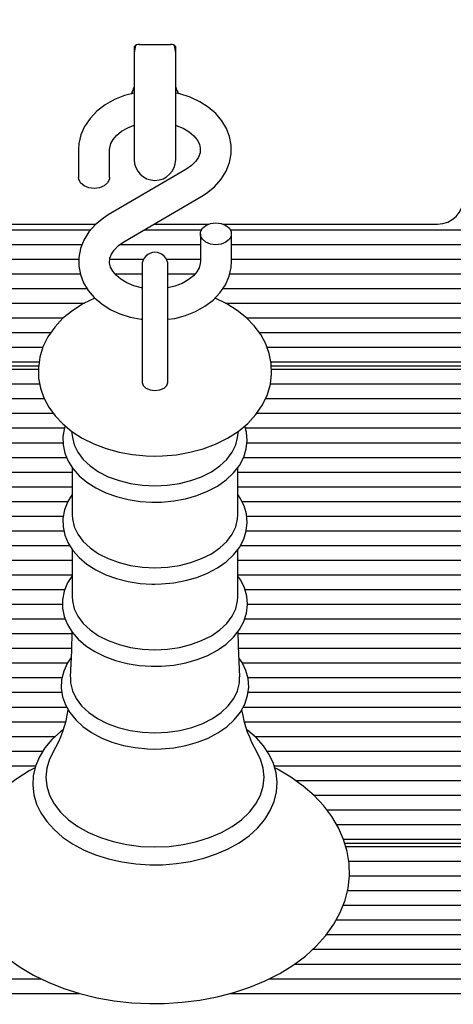
# Paper-space layout 'Основные габаритные размеры' of a CAD drawing. Units: millimetres. Extents: x 5.7 to 18.9, y 3 to 14.2.
# Drawn here: x 10.6 to 10.7, y 8.2 to 8.4 of the extents above; entities that cross this region are included whole.
import ezdxf

# ---------------------------------------------------------------- set-up
doc = ezdxf.new("R2010")
doc.units = ezdxf.units.MM
doc.header["$LTSCALE"] = 100
doc.header["$PDSIZE"] = -1
doc.linetypes.add('SLD-Сплошная', pattern=[0])
doc.layers.add('ПРИМЕЧАНИЯ', color=7, linetype='SLD-Сплошная')
doc.styles.add('SLDTEXTSTYLE1', font='isocpeui.ttf')
doc.dimstyles.new('SLDDIMSTYLE0', dxfattribs={"dimtxt": 0.3, "dimasz": 0.3, "dimexe": 0, "dimexo": 0.0625, "dimgap": 0.075, "dimtad": 2, "dimrnd": 1e-09, "dimzin": 12, "dimdsep": 46, "dimtxsty": 'SLDTEXTSTYLE1', "dimsah": 1, "dimcen": 0.09, "dimadec": 0, "dimazin": 3, "dimtfac": 1, "dimtdec": 3, "dimtofl": 0, "dimtmove": 0, "dimatfit": 3, "dimfxl": 1, "dimfrac": 2, "dimtolj": 1, "dimtzin": 12, "dimarcsym": 0})

# ---------------------------------------------------------------- blocks, each defined once
blk = doc.blocks.new('_D_6')
at = {"layer": 'Defpoints', "color": 0, "transparency": 16777216}
for p in [(5.707921554704034, 10.15344995486845), (17.32666129202187, 6.730862765071513), (17.32666129202187, 3.072203143294497)]:
    blk.add_point(p, dxfattribs=at)
at = {"layer": 'ПРИМЕЧАНИЯ', "color": 0, "lineweight": -2, "transparency": 16777216}
for p, q in [((5.707921554704034, 10.09094995486845), (5.707921554704034, 3.072203143294496)), ((17.32666129202187, 6.668362765071513), (17.32666129202187, 3.072203143294497)), ((6.007921554704033, 3.072203143294497), (17.02666129202187, 3.072203143294497))]:
    blk.add_line(p, q, dxfattribs=at)
at = {"layer": 'ПРИМЕЧАНИЯ', "color": 0, "transparency": 16777216}
for points in [[(6.007921554704033, 3.122203143294497), (6.007921554704033, 3.022203143294497), (5.707921554704034, 3.072203143294497)], [(17.02666129202187, 3.122203143294497), (17.02666129202187, 3.022203143294497), (17.32666129202187, 3.072203143294497)]]:
    blk.add_solid(points, dxfattribs=at)
at = {"layer": 'ПРИМЕЧАНИЯ', "color": 0, "transparency": 16777216, "insert": (11.51729142336296, 3.447203143294497), "char_height": 0.3, "attachment_point": 2, "style": 'SLDTEXTSTYLE1'}
blk.add_mtext('\\A1;11.62м', dxfattribs=at)
blk = doc.blocks.new('*D19')
at = {"layer": 'Defpoints', "color": 0, "transparency": 16777216}
for p in [(7.707921554704032, 10.17944995486847), (15.82366513220368, 6.761546683107343), (15.82366513220368, 3.730466133816577)]:
    blk.add_point(p, dxfattribs=at)
at = {"layer": 'ПРИМЕЧАНИЯ', "color": 0, "lineweight": -2, "transparency": 16777216}
for p, q in [((7.707921554704032, 10.11694995486847), (7.707921554704032, 3.730466133816577)), ((15.82366513220368, 6.699046683107343), (15.82366513220368, 3.730466133816577)), ((8.007921554704032, 3.730466133816577), (15.52366513220367, 3.730466133816577))]:
    blk.add_line(p, q, dxfattribs=at)
at = {"layer": 'ПРИМЕЧАНИЯ', "color": 0, "transparency": 16777216}
for points in [[(8.007921554704032, 3.780466133816577), (8.007921554704032, 3.680466133816577), (7.707921554704032, 3.730466133816577)], [(15.52366513220367, 3.780466133816577), (15.52366513220367, 3.680466133816577), (15.82366513220368, 3.730466133816577)]]:
    blk.add_solid(points, dxfattribs=at)
at = {"layer": 'ПРИМЕЧАНИЯ', "color": 0, "transparency": 16777216, "insert": (11.76579334345385, 3.955466133816577), "char_height": 0.3, "attachment_point": 5, "style": 'SLDTEXTSTYLE1'}
blk.add_mtext('\\A1;8.12м', dxfattribs=at)

psp = doc.layouts.new('Основные габаритные размеры')

# ---------------------------------------------------------------- linework, layer by layer
at = {"color": 7, "linetype": 'SLD-Сплошная', "lineweight": 25}
for p, q in [((10.662954450045, 8.363459443391601), (10.668954450045, 8.363459443391601)), ((10.661954450045, 8.363045229829227), (10.661954450045, 8.360221206051518)), ((10.669954450045, 8.360221206051518), (10.669954450045, 8.363045229829227)), ((10.661954450045, 8.360221206051518), (10.661954450045, 8.341324443105728)), ((10.669954450045, 8.341324443105728), (10.669954450045, 8.360221206051518)), ((10.651204450045, 8.343246239956004), (10.651204450045, 8.33789797181987)), ((10.657204450045, 8.33789797181987), (10.657204450045, 8.343246239956004)), ((10.67192963582473, 8.33943405063744), (10.65694956306284, 8.330670563316504)), ((10.65997926426527, 8.325491672448381), (10.67495933702717, 8.334255159769315)), ((9.93864527781538, 8.32781121111346), (10.65356382613435, 8.32781121111346)), ((10.611454450045, 8.328903094205495), (10.65456948533202, 8.328903094205495)), ((10.66394422213016, 8.32781121111346), (10.67491655095525, 8.32781121111346)), ((10.66581065812386, 8.328903094205495), (10.67630224545288, 8.328903094205495)), ((10.674704450045, 8.327027751265948), (10.674704450045, 8.321679483129813)), ((10.67910665463712, 8.328903094205495), (10.720454450045, 8.328903094205495)), ((10.68049234913476, 8.32781121111346), (10.87926362227462, 8.32781121111346)), ((10.680704450045, 8.321679483129813), (10.680704450045, 8.327027751265948)), ((9.962312807529985, 8.324982783988714), (10.6518786580556, 8.324982783988712)), ((10.65924980088292, 8.324982783988712), (10.674704450045, 8.324982783988712)), ((10.680704450045, 8.324982783988712), (10.85559609256004, 8.324982783988712)), ((9.962548892052409, 8.322154356863967), (10.65124251925984, 8.322154356863967)), ((10.65726302896357, 8.322154356863967), (10.66375902424789, 8.322154356863967)), ((10.66814987584211, 8.322154356863967), (10.674704450045, 8.322154356863967)), ((10.680704450045, 8.322154356863967), (10.85536000803759, 8.322154356863967)), ((10.663454450045, 8.320958486649694), (10.663454450045, 8.30458002699379)), ((10.668454450045, 8.30458002699379), (10.668454450045, 8.320958486649694)), ((9.959115552628472, 8.319325929739222), (10.65153500504776, 8.319325929739222)), ((10.65821421475497, 8.319325929739222), (10.663454450045, 8.319325929739222)), ((10.668454450045, 8.319325929739222), (10.67369386610163, 8.319325929739222)), ((10.68035369588514, 8.319325929739222), (10.85879334746153, 8.319325929739222)), ((9.938645277815379, 8.316497502614476), (10.65284701643571, 8.316497502614476)), ((10.67904665091859, 8.316497502614476), (10.87926362227462, 8.316497502614476)), ((9.93864527781538, 8.313669075489729), (10.65236226903176, 8.313669075489729)), ((10.67953846175254, 8.313669075489729), (10.87926362227462, 8.313669075489729)), ((9.938645277815377, 8.310840648364982), (10.64833169117277, 8.310840648364982)), ((10.68358884903489, 8.310840648364982), (10.87926362227463, 8.310840648364982)), ((9.93864527781538, 8.308012221240238), (10.64589053285999, 8.308012221240237)), ((10.68603797203615, 8.308012221240237), (10.87926362227462, 8.308012221240237)), ((9.938645277815377, 8.305183794115491), (10.6443412068897, 8.30518379411549)), ((10.663454450045, 8.30458002699379), (10.663454450045, 8.298395525649314)), ((10.668454450045, 8.298395525649477), (10.668454450045, 8.30458002699379)), ((10.68753672442066, 8.30518379411549), (10.87926362227462, 8.30518379411549)), ((9.938645277815379, 8.302355366990746), (10.64362556185526, 8.302355366990744)), ((9.938645277815377, 8.30094115342837), (10.64348043110345, 8.30094115342837)), ((10.64351247626716, 8.301526939865997), (9.941954450045001, 8.301526939865997)), ((10.68830356407681, 8.302355366990744), (10.87926362227462, 8.302355366990744)), ((10.875954450045, 8.301526939865997), (10.6883859695154, 8.301526939865997)), ((10.6884093491287, 8.30094115342837), (10.87926362227463, 8.30094115342837)), ((9.938645277815379, 8.298112726303625), (10.64373571747876, 8.298112726303623)), ((10.68820653546463, 8.298112726303623), (10.87926362227463, 8.298112726303623)), ((9.938645277815377, 8.29528429917888), (10.64462408243526, 8.295284299178878)), ((10.68725267063414, 8.295284299178878), (10.87926362227463, 8.295284299178878)), ((9.938645277815379, 8.292455872054132), (10.64635078093693, 8.292455872054132)), ((10.68557250440041, 8.292455872054132), (10.87926362227462, 8.292455872054132)), ((9.93864527781538, 8.289627444929385), (10.64849611782937, 8.289627444929385)), ((10.68337382527066, 8.289627444929385), (10.87926362227462, 8.289627444929385)), ((10.64987518663558, 8.289015537398123), (10.65003954727056, 8.2877935380427)), ((10.68186935281944, 8.2877935380427), (10.68203348621581, 8.289013847909402)), ((9.93864527781538, 8.28679901780464), (10.64821640735614, 8.28679901780464)), ((10.68369132638071, 8.28679901780464), (10.87926362227462, 8.28679901780464)), ((9.961000293490601, 8.283970590679894), (10.64890192349717, 8.283970590679894)), ((10.68304558004821, 8.283970590679894), (10.85690860659943, 8.283970590679894)), ((10.64998108679172, 8.282032679046894), (10.64998108679172, 8.27287773384355)), ((10.68192781329827, 8.27287773384355), (10.68192781329827, 8.282050848911268)), ((9.962703810069161, 8.281142163555149), (10.64998108679172, 8.281142163555149)), ((10.68192781329827, 8.281142163555147), (10.85520509002087, 8.281142163555147)), ((9.96164316766022, 8.278313736430402), (10.64998108679172, 8.278313736430402)), ((10.68192781329827, 8.278313736430402), (10.85626573242978, 8.278313736430402)), ((9.938645277815379, 8.275485309305655), (10.64914885786076, 8.275485309305655)), ((10.68272373969229, 8.275485309305655), (10.87926362227463, 8.275485309305655)), ((9.938645277815379, 8.27265688218091), (10.64827880939211, 8.27265688218091)), ((10.68363262906897, 8.27265688218091), (10.87926362227463, 8.27265688218091)), ((9.938645277815379, 8.269828455056164), (10.64838515612142, 8.269828455056164)), ((10.68356200580958, 8.269828455056164), (10.87926362227463, 8.269828455056164)), ((9.938645277815379, 8.267000027931417), (10.64949992599224, 8.267000027931417)), ((10.68241300338202, 8.267000027931417), (10.87926362227463, 8.267000027931417)), ((10.64998108679172, 8.266245986561277), (10.64998108679172, 8.257091041357933)), ((10.68192781329827, 8.257091041357933), (10.68192781329827, 8.266264156425652)), ((9.93864527781538, 8.264171600806671), (10.64998108679172, 8.264171600806671)), ((10.68192781329827, 8.26417160080667), (10.87926362227462, 8.26417160080667)), ((9.938645277815379, 8.261343173681924), (10.64998108679172, 8.261343173681924)), ((10.68192781329827, 8.261343173681924), (10.87926362227462, 8.261343173681924)), ((9.93864527781538, 8.258514746557177), (10.64859559523092, 8.258514746557177)), ((10.68331683822729, 8.258514746557177), (10.87926362227462, 8.258514746557177)), ((9.938645277815377, 8.255686319432431), (10.64813896923362, 8.255686319432431)), ((10.68380405237292, 8.255686319432431), (10.87926362227463, 8.255686319432431)), ((9.938645277815379, 8.252857892307686), (10.6486437344798, 8.252857892307686)), ((10.68326275217252, 8.252857892307686), (10.87926362227462, 8.252857892307686)), ((9.938645277815379, 8.25002946518294), (10.6499030843676, 8.25002946518294)), ((10.68200013188872, 8.25002946518294), (10.87926362227463, 8.25002946518294)), ((9.93864527781538, 8.247201038058193), (10.64986227458158, 8.247201038058193)), ((10.68204489832409, 8.247201038058193), (10.87926362227463, 8.247201038058193)), ((9.938645277815379, 8.244372610933446), (10.64908210244032, 8.244372610933446)), ((10.68281841832032, 8.244372610933446), (10.87926362227463, 8.244372610933446)), ((9.93864527781538, 8.241544183808701), (10.64805886832996, 8.2415441838087)), ((10.68386421853332, 8.2415441838087), (10.87926362227462, 8.2415441838087)), ((9.938645277815379, 8.238715756683956), (10.64801023043509, 8.238715756683956)), ((10.68389925181577, 8.238715756683956), (10.87926362227463, 8.238715756683956)), ((9.938645277815379, 8.235887329559208), (10.64893371300691, 8.235887329559208)), ((10.68296749547745, 8.235887329559208), (10.87926362227462, 8.235887329559208)), ((9.962312807529985, 8.233058902434461), (10.64871477909213, 8.233058902434461)), ((10.68317907137964, 8.233058902434461), (10.85559609256004, 8.233058902434461)), ((9.962548892052409, 8.230230475309716), (10.64674933509808, 8.230230475309716)), ((10.68517741259516, 8.230230475309716), (10.85536000803759, 8.230230475309716)), ((9.95911555262847, 8.227402048184969), (10.6443601503578, 8.227402048184969)), ((10.68754893319947, 8.227402048184969), (10.85879334746153, 8.227402048184969)), ((9.93864527781538, 8.224573621060223), (10.64295892258857, 8.224573621060223)), ((10.68892870286535, 8.224573621060223), (10.87926362227463, 8.224573621060223)), ((10.69303484469741, 8.221745193935478), (10.87926362227462, 8.221745193935478)), ((10.69653788508868, 8.21891676681073), (10.87926362227462, 8.21891676681073)), ((10.69907535474891, 8.216088339685983), (10.87926362227463, 8.216088339685983)), ((10.70096382571928, 8.213259912561238), (10.87926362227462, 8.213259912561238)), ((10.70230447157588, 8.21043148543649), (10.87926362227462, 8.21043148543649)), ((10.875954450045, 8.209603058311746), (10.70255778227358, 8.209603058311746)), ((10.70273144651739, 8.209017271874117), (10.87926362227463, 8.209017271874117)), ((10.70330986469811, 8.206188844749372), (10.87926362227462, 8.206188844749372)), ((10.70343563974408, 8.203360417624626), (10.87926362227463, 8.203360417624626)), ((10.70305797591563, 8.200531990499881), (10.87926362227463, 8.200531990499881)), ((10.70221935248331, 8.197703563375134), (10.87926362227463, 8.197703563375134)), ((10.7008864127427, 8.194875136250387), (10.87926362227462, 8.194875136250387)), ((10.69900570043188, 8.192046709125641), (10.85690860659943, 8.192046709125641)), ((10.69636840275943, 8.189218282000896), (10.85520509002087, 8.189218282000896)), ((10.69288066480764, 8.186389854876149), (10.85626573242978, 8.186389854876149)), ((9.93864527781538, 8.183561427751403), (10.64392172576366, 8.183561427751403)), ((10.68799963832377, 8.183561427751403), (10.87926362227462, 8.183561427751403)), ((9.93864527781538, 8.180733000626656), (10.6513564102092, 8.180733000626656)), ((10.68050128545062, 8.180733000626656), (10.87926362227462, 8.180733000626656))]:
    psp.add_line(p, q, dxfattribs=at)
at = {"color": 7, "linetype": 'SLD-Сплошная', "lineweight": 25, "flags": 128}
for points in [[(10.66224724399344, 8.363326649247126), (10.66215022397982, 8.363060511083228), (10.661954450045, 8.36182444310573)], [(10.669954450045, 8.36182444310573), (10.66975867611018, 8.363060511083228), (10.6696706853881, 8.363304171078948)], [(10.661954450045, 8.354127516187258), (10.66008967502691, 8.353638692967344), (10.65813921138804, 8.352864291569286), (10.65634847734579, 8.35186590041502), (10.6547631459756, 8.350658351409763), (10.65342894610993, 8.34926600006161), (10.65238711733623, 8.347725806663975), (10.65166678600862, 8.34608597050384), (10.65127941600891, 8.344398146513523), (10.651204450045, 8.343246239956004)], [(10.67495933702717, 8.334255159769315), (10.67590722054439, 8.334860186163226), (10.67743913663453, 8.336103568300429), (10.67871684941364, 8.337529379577289), (10.67969507618273, 8.339094013383859), (10.68034798500663, 8.340747735224106), (10.68066772155384, 8.342439376558694), (10.68066091598787, 8.344124569113138), (10.68034105572946, 8.345768580157356), (10.67972465101551, 8.347339510841707), (10.67882547736173, 8.348816558555399), (10.67765567648422, 8.350178383710666), (10.67623114946977, 8.351399958001156), (10.67457704226169, 8.35245348798264), (10.67272922068805, 8.353312596659089), (10.67073105080621, 8.353956391892705), (10.669954450045, 8.354109520946867)], [(10.657204450045, 8.343246239956004), (10.65722580897169, 8.343596699603522), (10.65744605387169, 8.344424470448097), (10.65788652162836, 8.345218660491451), (10.65855224176859, 8.345991014438095), (10.65952913953477, 8.346776005504735), (10.66073118729224, 8.34745290955747), (10.661954450045, 8.347924495268048)], [(10.669954450045, 8.347929145455316), (10.67005448542342, 8.347902605054761), (10.67140556414134, 8.347342373703333), (10.67254976462816, 8.34665837159746), (10.67345456482944, 8.345894056764003), (10.67410525715702, 8.345096644866508), (10.67451151069448, 8.344299343234375), (10.67469352626599, 8.343496867335743), (10.6746357886321, 8.342617870482774), (10.67434346445602, 8.341807005275816), (10.67383018785099, 8.341018632826838), (10.67299814688852, 8.340179465640494), (10.67192963582473, 8.339434050637438)], [(10.657204450045, 8.33789797181987), (10.65715887330404, 8.337529608407964), (10.65680252625635, 8.336837311648091), (10.65613281287406, 8.336272946158612), (10.65523051047498, 8.335904582746705), (10.654204450045, 8.335776651476312), (10.65317838961503, 8.335904582746705), (10.65227608721594, 8.336272946158612), (10.65160637383365, 8.336837311648091), (10.65125002678597, 8.337529608407964), (10.651204450045, 8.33789797181987)], [(10.65694956306284, 8.330670563316502), (10.65600167954562, 8.330065536922591), (10.65446976345548, 8.32882215478539), (10.65319205067636, 8.327396343508529), (10.65221382390727, 8.325831709701959), (10.65156091508338, 8.324177987861711), (10.65124117853616, 8.322486346527123), (10.65124798410213, 8.320801153972681), (10.65156784436054, 8.31915714292846), (10.65218424907449, 8.317586212244112), (10.65308342272828, 8.316109164530419), (10.65425322360578, 8.314747339375153), (10.65567775062024, 8.313525765084663), (10.65733185782831, 8.312472235103177), (10.65917967940195, 8.311613126426728), (10.6611778492838, 8.310969331193112), (10.66327921808851, 8.310554986225164), (10.663454450045, 8.310540602844666)], [(10.677704450045, 8.329149071609509), (10.67873051047498, 8.329021140339114), (10.67963281287406, 8.328652776927207), (10.68030252625636, 8.328088411437728), (10.68065887330404, 8.327396114677853), (10.68065887330404, 8.32665938785404), (10.68030252625636, 8.325967091094167), (10.67963281287406, 8.325402725604686), (10.67873051047498, 8.32503436219278), (10.677704450045, 8.324906430922386), (10.67667838961502, 8.32503436219278), (10.67577608721594, 8.325402725604686), (10.67510637383365, 8.325967091094167), (10.67475002678596, 8.32665938785404), (10.67475002678596, 8.327396114677853), (10.67510637383365, 8.32808841143773), (10.67577608721594, 8.328652776927207), (10.67667838961502, 8.329021140339114), (10.677704450045, 8.329149071609509)], [(10.663454450045, 8.316610360551804), (10.66336491018602, 8.316622368248758), (10.66185441466659, 8.317023118031058), (10.66050333594867, 8.317583349382485), (10.65935913546185, 8.318267351488359), (10.65845433526056, 8.319031666321814), (10.65780364293299, 8.31982907821931), (10.65739738939552, 8.320626379851443), (10.65721537382401, 8.321428855750074), (10.6572731114579, 8.322307852603043), (10.65756543563398, 8.32311871781), (10.65807871223902, 8.323907090258981), (10.65891075320149, 8.324746257445323), (10.65997926426527, 8.32549167244838)], [(10.674704450045, 8.321679483129813), (10.67468309111832, 8.321329023482296), (10.67446284621832, 8.32050125263772), (10.67402237846165, 8.319707062594366), (10.67335665832141, 8.318934708647722), (10.67237976055524, 8.318149717581083), (10.67117771279776, 8.317472813528347), (10.66978516488092, 8.316935965907184), (10.668454450045, 8.316616670964097)], [(10.668454450045, 8.310560926712984), (10.66975193581315, 8.310745120784722), (10.67181922506309, 8.311287030118475), (10.67376968870196, 8.312061431516533), (10.67556042274422, 8.313059822670796), (10.67714575411441, 8.314267371676054), (10.67847995398007, 8.31565972302421), (10.67952178275377, 8.317199916421842), (10.68024211408138, 8.318839752581978), (10.68062948408109, 8.320527576572294), (10.680704450045, 8.321679483129813)], [(10.65437718566176, 8.314641038224636), (10.65219428627016, 8.313588043360687), (10.65009314504364, 8.312270405720199), (10.64821776547255, 8.31074817582822), (10.64661302933459, 8.30904429970724), (10.64531875042794, 8.307195436166987), (10.64436078807573, 8.305247636054368), (10.64374736327541, 8.303247643380478), (10.64347281240791, 8.301236375724026), (10.64352415564513, 8.29924683981555), (10.6438862710921, 8.297305657825188), (10.64454336686076, 8.295437238508582), (10.64548394227232, 8.293655042521406), (10.64670100939817, 8.291971371714366), (10.64818911030839, 8.290400962480197), (10.64993875671848, 8.288963302759692), (10.65193075141077, 8.287681890215566), (10.65413441561023, 8.286580235848358), (10.65651118702062, 8.285677347570026), (10.65901784622481, 8.2849863681107), (10.66161652617058, 8.284513522538948), (10.66427172696797, 8.284261992206037), (10.665954450045, 8.284217891784323)], [(10.665954450045, 8.284217891784323), (10.66742110422169, 8.284251381731696), (10.67008188156662, 8.284485266892135), (10.67269372070932, 8.284942144215565), (10.67522354422231, 8.285621196369185), (10.67763920620152, 8.286521528293227), (10.67990711163494, 8.287641703796858), (10.68199031406428, 8.288977991401097), (10.68384368958285, 8.290517307194323), (10.68542258559406, 8.292235586183793), (10.68668808181416, 8.294095065611646), (10.68761584271753, 8.296049274355417), (10.6881990998405, 8.298051787174021), (10.6884444234072, 8.300062352039255), (10.68836514699965, 8.302048657105718), (10.68797654005012, 8.30398408964629), (10.68729416507341, 8.30584543393328), (10.68632908243433, 8.307619482597449), (10.68508798246515, 8.309293857406818), (10.68357642767975, 8.310853464595635), (10.68180456035386, 8.312278380037052), (10.6797925975451, 8.313544910976248), (10.67757211805799, 8.314629782778155), (10.67751373783008, 8.314651394067159)], [(10.663454200045, 8.298418077473551), (10.66364452024384, 8.2978077837417), (10.66418650631534, 8.297290401698195), (10.66499764579323, 8.296944698069083), (10.665954450045, 8.296823303098085), (10.66691125429677, 8.296944698069083), (10.66772239377466, 8.297290401698195), (10.66826437984616, 8.2978077837417), (10.668454700045, 8.298418077473551), (10.668454700045, 8.298418077473553)], [(10.64864980345775, 8.290022417432164), (10.64849743765965, 8.289634635206182), (10.64819795164566, 8.288003071376593), (10.6482228468799, 8.28637890222045), (10.64856062647278, 8.284789462568023), (10.64919840678863, 8.283259240110343), (10.65012717048764, 8.281803746951136), (10.6513381990871, 8.280441848420121), (10.65281625742691, 8.279197381639309), (10.6545359434069, 8.278095814394675), (10.65646337131298, 8.277159664193906), (10.6585595068723, 8.276406409550606), (10.66078429072783, 8.275848053466909), (10.66309806451243, 8.275492397160741), (10.66533688537014, 8.275346752309726), (10.665954450045, 8.275339658286715)], [(10.665954450045, 8.275339658286715), (10.66721694149091, 8.275369335003466), (10.66956754867649, 8.27558504880641), (10.67185804954147, 8.276007293006407), (10.67404845697492, 8.276630923341129), (10.67610132983245, 8.277448712099323), (10.67798045391698, 8.278451384229548), (10.67965041810148, 8.279627233862156), (10.68107470473976, 8.280959211274622), (10.68221867770423, 8.28242303897961), (10.68305313401321, 8.283984727961585), (10.68356063315377, 8.285602581510068), (10.68373897085919, 8.287235181059764), (10.6835969230053, 8.288849313360334), (10.6832581300949, 8.29003097241832)], [(10.65003954727056, 8.2877935380427), (10.65038157235796, 8.28639726171157), (10.65108526551497, 8.284942132749535), (10.65212111168379, 8.28357015367516), (10.65346597177269, 8.282311972233845), (10.65508980382961, 8.281195694119905), (10.65695633412969, 8.280246255141812), (10.65902386747039, 8.279484864197434), (10.66124621857335, 8.27892852950231), (10.66357374378728, 8.278589678654212), (10.665954450045, 8.278475881021153)], [(10.665954450045, 8.278475881021153), (10.66833515630272, 8.278589678654212), (10.67066268151665, 8.27892852950231), (10.67288503261961, 8.279484864197434), (10.67495256596031, 8.280246255141812), (10.67681909626039, 8.281195694119905), (10.67844292831731, 8.282311972233845), (10.67978778840621, 8.28357015367516), (10.68082363457503, 8.284942132749535), (10.68152732773204, 8.286397261711572), (10.68186935281944, 8.2877935380427)], [(10.64998108679172, 8.276823226337097), (10.64912694078402, 8.275450074733582), (10.64849743765965, 8.273847942720565), (10.64819795164566, 8.272216378890976), (10.6482228468799, 8.270592209734835), (10.64856062647278, 8.269002770082407), (10.64919840678863, 8.267472547624726), (10.65012717048764, 8.266017054465518), (10.6513381990871, 8.264655155934504), (10.65281625742691, 8.263410689153691), (10.6545359434069, 8.262309121909057), (10.65646337131298, 8.261372971708289), (10.6585595068723, 8.260619717064987), (10.66078429072783, 8.260061360981291), (10.66309806451243, 8.259705704675124), (10.66533688537014, 8.259560059824109), (10.665954450045, 8.259552965801099)], [(10.665954450045, 8.259552965801099), (10.66721694149091, 8.259582642517849), (10.66956754867649, 8.259798356320793), (10.67185804954147, 8.26022060052079), (10.67404845697492, 8.260844230855511), (10.67610132983245, 8.261662019613707), (10.67798045391698, 8.262664691743932), (10.67965041810148, 8.26384054137654), (10.68107470473976, 8.265172518789006), (10.68221867770423, 8.266636346493994), (10.68305313401321, 8.268198035475969), (10.68356063315377, 8.269815889024452), (10.68373897085919, 8.271448488574148), (10.6835969230053, 8.273062620874718), (10.68314696273554, 8.274632015074463), (10.68240075579697, 8.276136503277796), (10.68192781329827, 8.27678736043306)], [(10.64998108679172, 8.27287773384355), (10.65002575155508, 8.27211634289917), (10.65038157235796, 8.270610569225955), (10.65108526551497, 8.269155440263916), (10.65212111168379, 8.267783461189543), (10.65346597177269, 8.266525279748226), (10.65508980382961, 8.265409001634287), (10.65695633412969, 8.264459562656192), (10.65902386747039, 8.263698171711816), (10.66124621857335, 8.263141837016692), (10.66357374378728, 8.262802986168595), (10.665954450045, 8.262689188535536)], [(10.665954450045, 8.262689188535536), (10.66833515630272, 8.262802986168595), (10.67066268151665, 8.263141837016692), (10.67288503261961, 8.263698171711816), (10.67495256596031, 8.264459562656192), (10.67681909626039, 8.265409001634287), (10.67844292831731, 8.266525279748226), (10.67978778840621, 8.267783461189543), (10.68082363457503, 8.269155440263917), (10.68152732773204, 8.270610569225955), (10.68188314853492, 8.27211634289917), (10.68192781329827, 8.27287773384355)], [(10.64998108679172, 8.261145147737617), (10.64911317850649, 8.259784620992958), (10.64846053340611, 8.258183376579273), (10.64813777379081, 8.256549866036183), (10.64814002812385, 8.254921413706827), (10.648456133954, 8.253325525545531), (10.64907311560423, 8.251787570758115), (10.64998173838987, 8.250323045133984), (10.65117350271954, 8.248950440927166), (10.65263386895196, 8.247693264912762), (10.65433826144188, 8.24657698559649), (10.65625340238456, 8.245624424600436), (10.65834069335307, 8.244853437559494), (10.66056007140597, 8.24427646392861), (10.66287200573974, 8.243901583768757), (10.66523653751283, 8.24373380261137), (10.665954450045, 8.243724254163599)], [(10.665954450045, 8.243724254163599), (10.6672193759828, 8.243753923146052), (10.66957471337267, 8.24396959782234), (10.67187005049271, 8.244391775306575), (10.67406546659016, 8.245015321282818), (10.67612358107003, 8.245833019474894), (10.67800824316236, 8.246835609492411), (10.67968411882804, 8.248011415120438), (10.68111481626371, 8.249343501391316), (10.682265759619, 8.250807773241435), (10.68310770649186, 8.252370519238728), (10.68362299235495, 8.253990277050862), (10.68380909579817, 8.255625670733199), (10.68367457218412, 8.257243357487292), (10.68323177425012, 8.258817064547259), (10.68249240878892, 8.260326381357345), (10.68192781329827, 8.261111284175295)], [(10.64998108679172, 8.257091041357933), (10.65002575155508, 8.256329650413555), (10.65038157235796, 8.254823876740335), (10.65108526551497, 8.253368747778298), (10.65212111168379, 8.251996768703924), (10.65346597177269, 8.25073858726261), (10.65508980382961, 8.249622309148668), (10.65695633412969, 8.248672870170576), (10.65902386747039, 8.247911479226198), (10.66124621857335, 8.247355144531074), (10.66357374378728, 8.247016293682977), (10.665954450045, 8.246902496049918)], [(10.665954450045, 8.246902496049918), (10.66833515630272, 8.247016293682977), (10.67066268151665, 8.247355144531074), (10.67288503261961, 8.247911479226198), (10.67495256596031, 8.248672870170576), (10.67681909626039, 8.249622309148668), (10.67844292831731, 8.25073858726261), (10.67978778840621, 8.251996768703926), (10.68082363457503, 8.253368747778298), (10.68152732773204, 8.254823876740335), (10.68188314853492, 8.256329650413555), (10.68192781329828, 8.257091041357933)], [(10.64990901159305, 8.250440266778867), (10.64985472663979, 8.246677908550065), (10.64959946795847, 8.241673663297304)], [(10.68230493029218, 8.241676858156065), (10.68202529992297, 8.247617391071953), (10.68199559721516, 8.250464062839796)], [(10.64978959766843, 8.24540108088611), (10.64907953795413, 8.244368882997362), (10.64835510060388, 8.242771634743841), (10.64795969541653, 8.24113325665441), (10.64789101150373, 8.23949241908991), (10.64813874989192, 8.237878505171865), (10.64869028953023, 8.236317010561054), (10.64953555376277, 8.234824985275678), (10.65066648445764, 8.233419857421593), (10.65207051955468, 8.232124020120397), (10.65372566108145, 8.2309627697654), (10.6556006542872, 8.229959758818035), (10.65765841345156, 8.229133970492503), (10.65985888055736, 8.228499270435679), (10.66216293498141, 8.228064623861767), (10.66453097099895, 8.227835835200358), (10.665954450045, 8.227798727168073)], [(10.665954450045, 8.227798727168073), (10.66722696949196, 8.227828372363286), (10.66959705792939, 8.22804392670919), (10.67190747470841, 8.228465899306928), (10.67411850476026, 8.229089187102344), (10.67619295490569, 8.229906610031952), (10.67809486970048, 8.230908953860421), (10.67978915081422, 8.232084633283932), (10.68123979018776, 8.233417058554185), (10.68241240290597, 8.234882686396382), (10.68327764233632, 8.236448653808983), (10.68381717568256, 8.238074234952375), (10.68402750603388, 8.239718214583364), (10.68391648674323, 8.241346867736977), (10.68349608460444, 8.242933914599867), (10.68277811236878, 8.24445818111167), (10.68213024533031, 8.245387906311553)], [(10.6496373905718, 8.241666607618516), (10.6496734881904, 8.240532150096138), (10.65003717797475, 8.23899307621946), (10.65075643331465, 8.237505767062379), (10.65181518723434, 8.236103446653757), (10.6531897889208, 8.234817440514261), (10.6548495320438, 8.233676475895985), (10.65675734068462, 8.232706040063114), (10.65887059755078, 8.231927810948557), (10.66114209597596, 8.23135917290475), (10.66352109443886, 8.231012828365945), (10.665954450045, 8.23089651409682)], [(10.665954450045, 8.23089651409682), (10.66838780565114, 8.231012828365945), (10.67076680411404, 8.23135917290475), (10.67303830253922, 8.231927810948557), (10.67515155940538, 8.232706040063114), (10.6770593680462, 8.233676475895985), (10.6787191111692, 8.234817440514261), (10.68009371285566, 8.236103446653757), (10.68115246677535, 8.237505767062379), (10.68187172211525, 8.23899307621946), (10.6822354118996, 8.240532150096138), (10.68227133450274, 8.241669854335738)], [(10.64824377660555, 8.231496038677502), (10.64773119535999, 8.231128747483778), (10.64609514067088, 8.229631974002379), (10.64473303518175, 8.228007275400136), (10.64366913674086, 8.226280467953877), (10.64292112348683, 8.224482779052682), (10.64249728201434, 8.222647644886633), (10.64239672822898, 8.220805853843942), (10.64261313290121, 8.218982379086922), (10.64313800368451, 8.217199899926827), (10.64396325583827, 8.215475995176247), (10.64508176655499, 8.213827254678757), (10.64648376190906, 8.212273273853283), (10.64815342095824, 8.210836070208465), (10.65006797330792, 8.209537518727403), (10.65219920750097, 8.208396928137224), (10.65451543838004, 8.207430068957343), (10.65698303105968, 8.206649165375508), (10.65956835470602, 8.20606306929367), (10.66223702336873, 8.2056781905694), (10.66495407563744, 8.205498663815769), (10.665954450045, 8.20548473809153)], [(10.665954450045, 8.20548473809153), (10.66740289164685, 8.205513946986878), (10.67011361779778, 8.205727295851446), (10.67277144923282, 8.206145591843512), (10.67534094248727, 8.206764486522234), (10.67778874634499, 8.207577750251382), (10.68008267361713, 8.208577337937864), (10.68219173206932, 8.209753402460738), (10.68408599862554, 8.211094047821318), (10.68573550897378, 8.212583602923463), (10.68711244216565, 8.214202256388264), (10.68819229376513, 8.215924503080375), (10.68895696080011, 8.217719342452), (10.68939764099644, 8.219553334884502), (10.6895148123691, 8.22139544872798), (10.68931464069825, 8.22322039057698), (10.68880553756506, 8.225005480869276), (10.68799568161682, 8.226732808608435), (10.68689216837825, 8.228385897245767), (10.68550453644905, 8.229945318021162), (10.6838482455368, 8.231389124151416), (10.68365990800304, 8.231518433944895)], [(10.64629984947862, 8.22718196266384), (10.64561553686574, 8.225839575428857), (10.6450781980506, 8.224116508130908), (10.64489805769508, 8.222363445444351), (10.6450781980506, 8.220610382757794), (10.64561553686574, 8.218887315459844), (10.64650088012438, 8.217223725709696), (10.64771907935791, 8.215648077989206), (10.64924929083971, 8.214187332067725), (10.65106533222704, 8.212866481712966), (10.65313613054829, 8.211708127040707), (10.65542625387004, 8.210732087820546), (10.65789651754731, 8.20995506435415), (10.66050465468369, 8.20939035172846), (10.66320603932967, 8.20904761233307), (10.665954450045, 8.20893271053406)], [(10.665954450045, 8.20893271053406), (10.66870286076033, 8.20904761233307), (10.67140424540631, 8.20939035172846), (10.6740123825427, 8.20995506435415), (10.67648264621996, 8.210732087820546), (10.67877276954171, 8.211708127040707), (10.68084356786296, 8.212866481712966), (10.68265960925029, 8.214187332067725), (10.68418982073209, 8.215648077989206), (10.68540801996562, 8.217223725709696), (10.68629336322427, 8.218887315459844), (10.6868307020394, 8.220610382757794), (10.68701084239492, 8.222363445444351), (10.6868307020394, 8.224116508130908), (10.68629336322427, 8.225839575428859), (10.6856197747598, 8.227164127866148)], [(10.64284594288608, 8.224157264684639), (10.64169327465285, 8.22356251166391), (10.639125610866, 8.221956795683564), (10.63678314995389, 8.220183691574837), (10.63469119130136, 8.218256737378594), (10.63287370966987, 8.216193194455602), (10.63135215214059, 8.21401481100096), (10.6301433109116, 8.211747314165594), (10.62925750909861, 8.209418517118563), (10.62869819606289, 8.207055632562053), (10.62846330641408, 8.20468299542166), (10.62854767490105, 8.202321068336843), (10.62894510160553, 8.199987995305781), (10.62964881494491, 8.197701305028474), (10.63065344777586, 8.195473778266496), (10.6319543424239, 8.193318831665719), (10.63354564131015, 8.191251851804854), (10.63541808703273, 8.189290399966827), (10.63755754714528, 8.187453226619922), (10.63994490149202, 8.185758628217194), (10.64255711403244, 8.1842229730922), (10.64536872909161, 8.182859940077055), (10.64835239823962, 8.181680718902234), (10.65148100575824, 8.180693692701098), (10.65472764526019, 8.179905214059355), (10.65806520714024, 8.179320124666651), (10.66146638319838, 8.178941920172623), (10.66490370504206, 8.178772832218732), (10.665954450045, 8.178763063234374), (10.66779382244378, 8.178793011846896), (10.6712248527077, 8.179010061372052), (10.67461447066834, 8.179435931682008), (10.6779347729902, 8.180068203539895), (10.68115918886573, 8.180903415647228), (10.68426165657402, 8.181937088500181), (10.68721661622116, 8.183163742801062), (10.6899989165974, 8.184576830609526), (10.69258364470184, 8.186168497737437), (10.69494528048116, 8.18792852989885), (10.69705841074978, 8.189843624790866), (10.69889893493495, 8.191896868741814), (10.70044512621224, 8.194066875917617), (10.70167973655883, 8.1963281880146), (10.7025918804015, 8.198653064115453), (10.70317758151927, 8.201014145160451), (10.70343854220197, 8.203386806851444), (10.70337977183043, 8.205750270636686), (10.70300738409922, 8.208086507489242), (10.70232821052284, 8.21037742622476), (10.70134772943542, 8.212610214174239), (10.70007059557292, 8.214771568116845), (10.69850248508786, 8.216846285365344), (10.69665231009383, 8.218816957836783), (10.69453378538174, 8.220664873661914), (10.69216565604502, 8.222371637751793), (10.68957069692023, 8.223920686722252), (10.68904042776332, 8.224181875227645)]]:
    psp.add_lwpolyline(points, dxfattribs=at)
at = {"color": 7, "linetype": 'SLD-Сплошная', "lineweight": 25}
for centre, radius, start, end in [((10.66277336572487, 8.36248240605083), 0.0009936767564251965, 79.49993465728713, 145.5000653427567), ((10.66914269519881, 8.362499693832591), 0.00097803652996778, 33.90288717839872, 101.0971128216206), ((10.65480890002449, 8.357518363495224), 0.007491813797262731, 331.8714310700952, 342.5122172123789), ((10.67535965413717, 8.35681733842213), 0.0056231316216746, 196.0035833824782, 210.024259811585), ((10.665954450045, 8.341324443105728), 0.003999999999999559, 180, 0), ((10.720454450045, 8.333903094205496), 0.005000000000000782, 270.0000000000008, 0), ((10.665954450045, 8.320958486649694), 0.002500000000001279, 0, 180), ((10.62825815592814, 8.238305560450438), 0.02117801930340298, 328.4256150432755, 352.0132646190528), ((10.70593927502805, 8.239158344270441), 0.02358920181724929, 189.3288268045227, 210.4365140357588)]:
    psp.add_arc(centre, radius, start, end, dxfattribs=at)

# ---------------------------------------------------------------- dimensions: what is measured, and where the dimension line sits
at = {"layer": 'ПРИМЕЧАНИЯ'}
dim = psp.add_linear_dim(base=(15.82366513220368, 3.730466133816577), p1=(7.707921554704032, 10.17944995486847), p2=(15.82366513220368, 6.761546683107343), text='<>м', dimstyle='SLDDIMSTYLE0', override={"dimtad": 3}, dxfattribs=at)
dim.commit()
dim.dimension.update_dxf_attribs({"geometry": '*D19', "text_midpoint": (11.76579334345385, 3.955466133816577)})
at = {"layer": 'ПРИМЕЧАНИЯ', "color": 252, "true_color": 0x939598}
dim = psp.add_linear_dim(base=(17.32666129202187, 3.072203143294497), p1=(5.707921554704034, 10.15344995486845), p2=(17.32666129202187, 6.730862765071513), angle=1.401566808213268e-13, text='<>м', dimstyle='SLDDIMSTYLE0', override={"dimtad": 3}, dxfattribs=at)
dim.commit()
dim.dimension.update_dxf_attribs({"geometry": '_D_6', "text_midpoint": (11.51729142336296, 3.072203143294497), "dimtype": 160})

doc.saveas('drawing.dxf')
